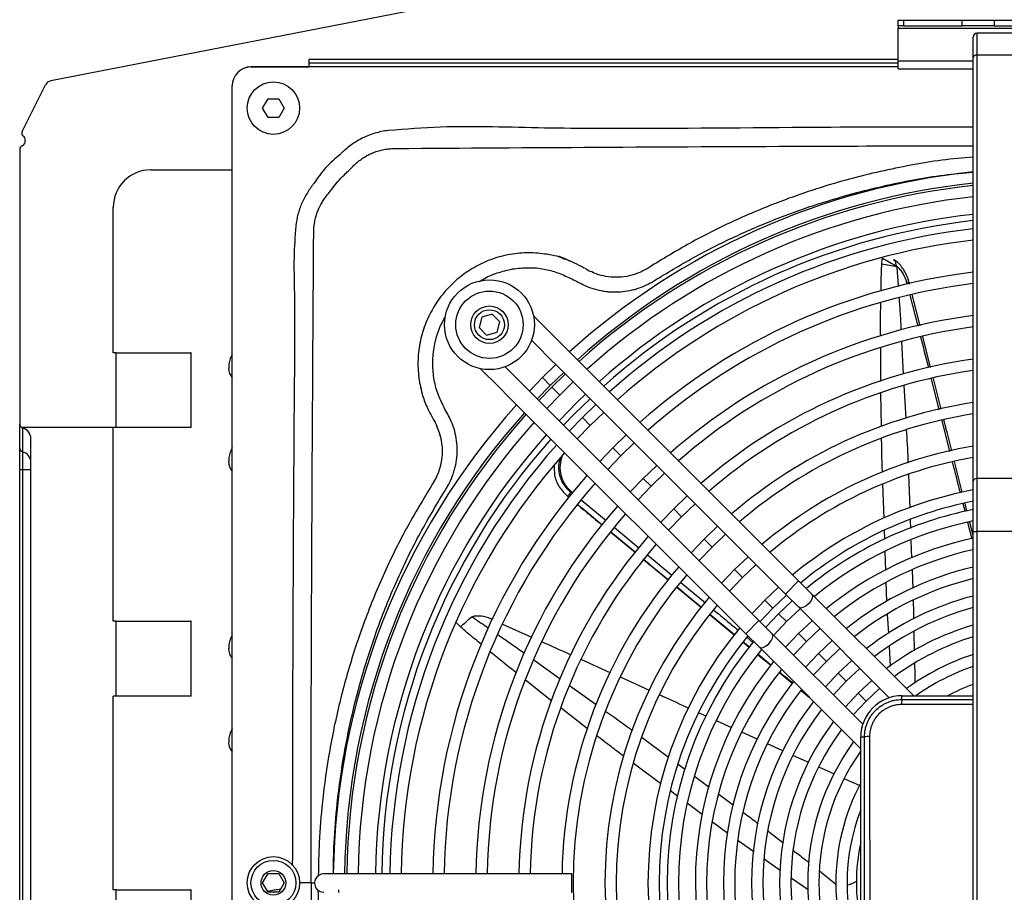
# Model space of a CAD drawing. Units: millimetres. Extents: x 1401 to 10576, y 7682 to 10652.
# Drawn here: x 1922 to 2185, y 8528 to 8761 of the extents above; entities that cross this region are included whole.
import ezdxf

# ---------------------------------------------------------------- set-up
doc = ezdxf.new("R2010")
doc.units = ezdxf.units.MM
doc.layers.add('Flowair1', color=7, linetype='Continuous')

msp = doc.modelspace()

# ---------------------------------------------------------------- linework, layer by layer
at = {"layer": 'Flowair1'}
for p, q in [((2038.64, 8765.62), (1930.52, 8744.58)), ((2157.04, 8760.8), (2158.45, 8760.8)), ((2157.04, 8759.3), (2157.04, 8760.8)), ((2158.45, 8760.8), (2174.13, 8760.8)), ((2158.45, 8760.8), (2158.45, 8759.3)), ((2174.13, 8760.8), (2182.71, 8760.8)), ((2174.13, 8759.3), (2174.13, 8760.8)), ((2182.71, 8760.8), (2211.36, 8760.8)), ((2182.71, 8760.8), (2182.71, 8759.3)), ((2158.45, 8759.3), (2157.04, 8759.3)), ((2157.04, 8759.3), (2157.04, 8758.7)), ((2157.04, 8758.7), (2237.04, 8758.7)), ((2157.04, 8749.9), (2157.04, 8758.7)), ((2158.45, 8759.3), (2174.13, 8759.3)), ((2182.71, 8759.3), (2174.13, 8759.3)), ((2178.04, 8757.3), (2178.04, 8751.44)), ((2216.04, 8757.3), (2178.04, 8757.3)), ((2182.71, 8759.3), (2211.36, 8759.3)), ((2177.04, 8750.74), (2177.04, 8756.3)), ((2157.04, 8750.3), (1999.54, 8750.3)), ((1999.54, 8750.3), (1999.54, 8748.31)), ((2157.04, 8747.8), (2157.04, 8749.9)), ((2157.04, 8749.9), (2177.04, 8749.9)), ((2177.04, 8637.6), (2177.04, 8750.74)), ((2178.04, 8751.44), (2178.04, 8638.31)), ((2216.04, 8751.44), (2178.04, 8751.44)), ((1984.04, 8748.31), (1999.54, 8748.31)), ((2157.04, 8748.3), (1984.04, 8748.3)), ((2157.04, 8749.3), (1999.54, 8749.3)), ((2157.04, 8747.8), (2177.04, 8747.8)), ((1922.89, 8731.06), (1929.11, 8743.51)), ((1979.04, 8720.8), (1979.04, 8743.31)), ((1987.15, 8737.3), (1988.6, 8739.8)), ((1988.6, 8739.8), (1991.48, 8739.8)), ((1991.48, 8739.8), (1992.93, 8737.3)), ((1988.6, 8734.8), (1987.15, 8737.3)), ((1992.93, 8737.3), (1991.48, 8734.8)), ((1991.48, 8734.8), (1988.6, 8734.8)), ((1923.74, 8728.5), (1923.74, 8728.7)), ((1922.24, 8726.27), (1922.24, 8652.82)), ((1957.24, 8720.8), (1979.04, 8720.8)), ((1979.04, 8339.8), (1979.04, 8720.8)), ((1947.24, 8671.93), (1947.24, 8710.8)), ((2155.8, 8696.76), (2156.29, 8696.39)), ((2074.25, 8693.91), (2074.54, 8693.78)), ((2075.1, 8693.54), (2074.5, 8693.78)), ((2159.47, 8690.17), (2159.33, 8690.72)), ((2160.05, 8690.3), (2159.92, 8690.8)), ((2162.32, 8679.04), (2160.19, 8687.36)), ((2162.87, 8679.16), (2160.76, 8687.47)), ((2045.74, 8681.48), (2044.99, 8678.69)), ((2048.53, 8682.23), (2045.74, 8681.48)), ((2050.57, 8680.19), (2048.53, 8682.23)), ((2064.4, 8676.97), (2059.54, 8681.83)), ((2044.99, 8678.69), (2047.03, 8676.65)), ((2049.82, 8677.4), (2050.57, 8680.19)), ((2047.03, 8676.65), (2049.82, 8677.4)), ((2067.23, 8674.15), (2064.4, 8676.97)), ((2165.69, 8668.01), (2163.61, 8676.25)), ((2059.03, 8675.27), (2060.86, 8673.44)), ((2060.86, 8673.44), (2063.69, 8670.61)), ((2070.06, 8671.32), (2067.23, 8674.15)), ((2152.35, 8664.27), (2152.34, 8673.21)), ((2157.92, 8674.99), (2158.39, 8666.23)), ((1947.98, 8671.93), (1947.24, 8671.93)), ((1947.98, 8651.94), (1947.98, 8671.93)), ((1947.98, 8671.93), (1967.98, 8671.93)), ((1967.98, 8671.93), (1967.98, 8651.93)), ((1968.08, 8671.93), (1967.98, 8671.93)), ((2063.69, 8670.61), (2066.52, 8667.78)), ((2130.4, 8611.02), (2070.06, 8671.32)), ((2053.8, 8666.36), (2051.96, 8668.2)), ((2065.51, 8668.8), (2061.93, 8665.31)), ((2066.52, 8667.78), (2126.87, 8607.48)), ((2045.4, 8667.68), (2050.26, 8662.83)), ((2056.62, 8663.54), (2053.8, 8666.36)), ((2061.93, 8665.31), (2058.44, 8661.72)), ((2064.05, 8663.19), (2061.93, 8665.31)), ((2064.05, 8663.19), (2067.63, 8666.68)), ((2068.06, 8666.25), (2064.48, 8662.76)), ((2050.26, 8662.83), (2053.09, 8660)), ((2059.45, 8660.71), (2056.62, 8663.54)), ((2060.56, 8659.6), (2064.05, 8663.19)), ((2064.48, 8662.76), (2060.99, 8659.17)), ((2066.6, 8660.64), (2064.48, 8662.76)), ((2066.6, 8660.64), (2070.18, 8664.13)), ((2158.55, 8663.21), (2159.03, 8654.37)), ((2168.01, 8656.73), (2165.91, 8664.98)), ((2168.52, 8656.85), (2166.43, 8665.1)), ((2053.09, 8660), (2055.92, 8657.17)), ((2119.8, 8600.41), (2059.45, 8660.71)), ((2063.11, 8657.05), (2066.6, 8660.64)), ((2152.54, 8652.2), (2152.39, 8661.12)), ((2076.2, 8658.12), (2072.61, 8654.63)), ((2055.92, 8657.17), (2116.27, 8596.87)), ((2072.61, 8654.63), (2069.13, 8651.04)), ((2074.74, 8652.51), (2072.61, 8654.63)), ((2074.74, 8652.51), (2078.32, 8655.99)), ((1922.24, 8646.45), (1922.24, 8652.82)), ((2033.53, 8652.81), (2033.72, 8652.34)), ((2071.25, 8648.92), (2074.74, 8652.51)), ((2170.83, 8645.59), (2168.74, 8653.85)), ((1947.98, 8651.94), (1922.75, 8651.94)), ((1922.99, 8651.85), (1922.99, 8645.49)), ((1948.19, 8651.93), (1947.24, 8651.93)), ((1947.24, 8600.18), (1947.24, 8651.93)), ((1967.98, 8651.93), (1948.19, 8651.93)), ((1968.08, 8651.93), (1967.98, 8651.93)), ((2084.34, 8649.98), (2080.75, 8646.5)), ((1925.24, 8412.92), (1925.24, 8648.94)), ((2082.87, 8644.38), (2086.46, 8647.86)), ((1922.24, 8640.63), (1922.24, 8646.45)), ((1922.99, 8645.49), (1922.99, 8640.63)), ((2080.75, 8646.5), (2077.27, 8642.91)), ((2079.39, 8640.79), (2082.87, 8644.38)), ((2082.87, 8644.38), (2080.75, 8646.5)), ((2092.48, 8641.85), (2088.88, 8638.37)), ((2174.13, 8634.67), (2172.06, 8642.84)), ((1922.24, 8421.23), (1922.24, 8640.63)), ((1922.99, 8640.63), (1922.24, 8640.63)), ((1925.24, 8640.63), (1922.99, 8640.63)), ((1922.99, 8640.63), (1922.99, 8421.23)), ((2091.01, 8636.25), (2094.6, 8639.73)), ((2159.76, 8639.39), (2160.09, 8630.47)), ((2088.88, 8638.37), (2085.41, 8634.78)), ((2087.53, 8632.66), (2091.01, 8636.25)), ((2091.01, 8636.25), (2088.88, 8638.37)), ((2153.23, 8627.72), (2152.92, 8636.8)), ((2177.04, 8624.17), (2177.04, 8637.6)), ((2178.04, 8638.31), (2178.04, 8624.17)), ((2216.04, 8638.31), (2178.04, 8638.31)), ((2069.04, 8633.25), (2068.63, 8633.6)), ((2068.63, 8633.6), (2069.04, 8633.25)), ((2069.7, 8634.78), (2070.07, 8634.47)), ((2100.61, 8633.72), (2097.02, 8630.24)), ((2072.3, 8632.62), (2078.93, 8627.12)), ((2099.14, 8628.12), (2102.74, 8631.6)), ((2174.89, 8629.57), (2174.39, 8631.55)), ((2175.38, 8629.7), (2174.89, 8631.67)), ((2097.02, 8630.24), (2093.55, 8626.64)), ((2099.14, 8628.12), (2097.02, 8630.24)), ((2095.67, 8624.52), (2099.14, 8628.12)), ((2160.21, 8627.26), (2160.3, 8625.01)), ((2176.77, 8622.15), (2175.65, 8626.56)), ((2177.04, 8623.16), (2176.15, 8626.68)), ((2080.23, 8623.97), (2086.77, 8618.55)), ((2086.77, 8618.55), (2080.24, 8623.97)), ((2081.23, 8625.21), (2087.74, 8619.8)), ((2108.76, 8625.58), (2105.15, 8622.11)), ((2107.28, 8619.99), (2110.88, 8623.46)), ((2153.42, 8622.17), (2153.34, 8624.46)), ((2177.04, 8461.87), (2177.04, 8624.17)), ((2177.04, 8624.17), (2178.04, 8624.17)), ((2178.04, 8624.17), (2178.04, 8461.87)), ((2216.04, 8624.17), (2178.04, 8624.17)), ((2105.15, 8622.11), (2101.69, 8618.51)), ((2107.28, 8619.99), (2105.15, 8622.11)), ((2160.42, 8621.82), (2160.59, 8617.14)), ((2089.98, 8617.95), (2096.54, 8612.51)), ((2103.81, 8616.39), (2107.28, 8619.99)), ((2153.7, 8613.78), (2153.53, 8618.78)), ((2088.79, 8616.84), (2095.5, 8611.27)), ((2116.9, 8617.45), (2113.29, 8613.99)), ((2115.41, 8611.87), (2119.02, 8615.33)), ((2113.29, 8613.99), (2109.83, 8610.37)), ((2115.41, 8611.87), (2113.29, 8613.99)), ((2160.71, 8613.83), (2160.89, 8608.94)), ((2098.94, 8610.52), (2105.48, 8605.09)), ((2111.95, 8608.25), (2115.41, 8611.87)), ((2130.4, 8611.02), (2126.87, 8607.48)), ((2133.95, 8607.47), (2130.4, 8611.02)), ((2153.98, 8605.46), (2153.81, 8610.6)), ((2097.9, 8609.27), (2104.46, 8603.83)), ((2097.92, 8609.29), (2104.47, 8603.85)), ((2125.04, 8609.31), (2121.42, 8605.86)), ((2126.87, 8607.48), (2130.42, 8603.94)), ((2161.16, 8580.29), (2133.95, 8607.47)), ((2121.42, 8605.86), (2117.97, 8602.24)), ((2123.55, 8603.74), (2121.42, 8605.86)), ((2123.55, 8603.74), (2127.16, 8607.19)), ((2128.69, 8605.66), (2125.07, 8602.21)), ((2120.1, 8600.12), (2123.55, 8603.74)), ((2125.07, 8602.21), (2121.62, 8598.59)), ((2127.19, 8600.09), (2125.07, 8602.21)), ((2127.19, 8600.09), (2130.82, 8603.54)), ((2130.42, 8603.94), (2154.63, 8579.75)), ((2154.48, 8596.94), (2154.18, 8602.06)), ((1947.98, 8600.18), (1947.24, 8600.18)), ((1947.98, 8600.18), (1967.98, 8600.18)), ((1947.98, 8580.18), (1947.98, 8600.18)), ((1968.08, 8600.18), (1967.98, 8600.18)), ((1967.98, 8600.18), (1967.98, 8580.18)), ((2048.6, 8600.62), (2048.11, 8600.84)), ((2058.97, 8595.95), (2051.36, 8599.37)), ((2106.76, 8601.91), (2113.2, 8596.56)), ((2116.27, 8596.87), (2119.8, 8600.41)), ((2123.35, 8596.86), (2119.8, 8600.41)), ((2123.75, 8596.47), (2127.19, 8600.09)), ((2134.01, 8600.35), (2130.38, 8596.91)), ((2116.27, 8596.87), (2119.82, 8593.33)), ((2147.56, 8572.68), (2123.35, 8596.86)), ((2130.38, 8596.91), (2126.94, 8593.28)), ((2132.5, 8594.79), (2130.38, 8596.91)), ((2132.5, 8594.79), (2136.14, 8598.23)), ((2161.21, 8597.47), (2161.32, 8592.27)), ((2115.56, 8594.6), (2117.2, 8593.23)), ((2115.58, 8594.63), (2117.23, 8593.26)), ((2117.24, 8593.28), (2115.6, 8594.64)), ((2116.53, 8595.92), (2118.27, 8594.47)), ((2129.07, 8591.15), (2132.5, 8594.79)), ((2139.33, 8595.03), (2135.69, 8591.6)), ((2119.82, 8593.33), (2147.02, 8566.14)), ((2135.69, 8591.6), (2132.26, 8587.96)), ((2137.82, 8589.48), (2135.69, 8591.6)), ((2137.82, 8589.48), (2141.46, 8592.91)), ((2154.99, 8588.24), (2154.68, 8593.46)), ((2059.63, 8589.86), (2066.68, 8584.83)), ((2080.04, 8586.46), (2072.33, 8589.94)), ((2119.46, 8591.36), (2122.96, 8588.45)), ((2119.48, 8591.39), (2122.98, 8588.49)), ((2123, 8588.51), (2119.49, 8591.41)), ((2134.39, 8585.84), (2137.82, 8589.48)), ((2144.65, 8589.72), (2141, 8586.29)), ((2125.34, 8586.48), (2128.79, 8583.61)), ((2141, 8586.29), (2137.58, 8582.64)), ((2143.13, 8584.17), (2141, 8586.29)), ((2143.13, 8584.17), (2146.78, 8587.59)), ((2064.43, 8578.89), (2057.44, 8584.46)), ((2090.56, 8581.7), (2082.76, 8585.23)), ((2139.71, 8580.52), (2143.13, 8584.17)), ((2149.97, 8584.4), (2146.32, 8580.98)), ((2069.17, 8583.05), (2076.28, 8577.98)), ((2131.13, 8581.66), (2133.28, 8579.87)), ((2131.16, 8581.69), (2132.93, 8580.22)), ((2132.67, 8580.49), (2131.18, 8581.72)), ((2146.32, 8580.98), (2142.91, 8577.32)), ((2148.44, 8578.86), (2146.32, 8580.98)), ((1947.98, 8580.18), (1947.24, 8580.18)), ((1947.24, 8528.43), (1947.24, 8580.18)), ((1967.98, 8580.18), (1947.98, 8580.18)), ((1968.08, 8580.18), (1967.98, 8580.18)), ((2158.02, 8579.29), (2158.02, 8580.29)), ((2158.02, 8580.29), (2177.04, 8580.29)), ((2074.02, 8571.48), (2066.92, 8576.96)), ((2105.73, 8574.83), (2103.65, 8575.77)), ((2112.54, 8571.74), (2108.43, 8573.61)), ((2119.37, 8568.65), (2115.2, 8570.54)), ((2148.45, 8571.79), (2148.36, 8571.87)), ((2088.55, 8569.14), (2095.63, 8563.91)), ((2147.02, 8569.28), (2148.02, 8569.28)), ((2147.05, 8491.28), (2147.02, 8569.28)), ((2126.23, 8565.54), (2122.1, 8567.42)), ((2133.12, 8562.42), (2129.01, 8564.28)), ((2093.62, 8556.75), (2086.2, 8562.26)), ((2098.24, 8561.99), (2099.97, 8560.71)), ((2102.59, 8558.77), (2106.5, 8555.89)), ((2146.69, 8556.27), (2142.61, 8558.12)), ((2098.13, 8553.39), (2096.16, 8554.85)), ((2109.11, 8553.96), (2113.02, 8551.07)), ((2104.63, 8548.55), (2100.71, 8551.47)), ((2111.45, 8543.48), (2107.38, 8546.51)), ((2122.26, 8544.1), (2126.23, 8541.08)), ((2118.43, 8538.55), (2114.23, 8541.52)), ((2125.55, 8533.53), (2121.21, 8536.6)), ((1987.15, 8530.3), (1988.6, 8532.8)), ((1988.6, 8532.8), (1991.48, 8532.8)), ((1991.48, 8532.8), (1992.93, 8530.3)), ((2007.54, 8532.73), (2003.54, 8532.73)), ((2069.74, 8532.75), (2007.54, 8532.73)), ((2069.74, 8532.75), (2069.74, 8527.75)), ((2132.98, 8528.48), (2128.42, 8531.54)), ((2135.99, 8533.48), (2140.38, 8529.99)), ((1947.98, 8528.43), (1947.24, 8528.43)), ((1947.98, 8528.43), (1967.98, 8528.43)), ((1947.98, 8508.43), (1947.98, 8528.43)), ((1968.08, 8528.43), (1967.98, 8528.43)), ((1967.98, 8528.43), (1967.98, 8508.43)), ((1988.6, 8527.8), (1987.15, 8530.3)), ((1992.93, 8530.3), (1991.48, 8527.8)), ((2000.1, 8530.3), (2001.05, 8530.3)), ((2007.54, 8527.73), (2007.54, 8528.46)), ((1991.48, 8527.8), (1988.6, 8527.8))]:
    msp.add_line(p, q, dxfattribs=at)
at = {"layer": 'Flowair1', "flags": 128}
for points in [[(2073.47, 8660.84), (2071.35, 8658.8), (2066.4, 8653.76)], [(2074.66, 8659.65), (2070.43, 8655.51), (2067.59, 8652.57)], [(2077.92, 8625.89), (2073.25, 8629.76), (2071.25, 8631.42)], [(2095.51, 8611.29), (2091.75, 8614.42), (2088.99, 8616.71)], [(2104.48, 8603.86), (2101, 8606.74), (2097.92, 8609.3)], [(2133.95, 8607.47), (2134.16, 8607), (2134.06, 8606.33), (2133.68, 8605.56), (2133.07, 8604.82), (2132.33, 8604.21), (2131.56, 8603.83), (2130.89, 8603.73), (2130.42, 8603.94)], [(2113.23, 8596.6), (2110.25, 8599.07), (2106.79, 8601.94)], [(2119.82, 8593.33), (2120.29, 8593.12), (2120.96, 8593.22), (2121.73, 8593.6), (2122.47, 8594.21), (2123.08, 8594.95), (2123.46, 8595.72), (2123.56, 8596.39), (2123.35, 8596.86)], [(2148.44, 8578.86), (2152.03, 8582.21), (2152.1, 8582.27)], [(2145.03, 8575.2), (2145.1, 8575.27), (2148.44, 8578.86)], [(2139.96, 8559.33), (2138.2, 8560.12), (2135.83, 8561.2)], [(2000.1, 8530.3), (1999.99, 8530.3), (1999.7, 8530.3), (1999.23, 8530.3), (1998.61, 8530.3), (1997.86, 8530.3), (1997.04, 8530.3)], [(2003.54, 8527.73), (2002.58, 8527.92), (2001.77, 8528.46)]]:
    msp.add_lwpolyline(points, dxfattribs=at)
at = {"layer": 'Flowair1'}
for centre, radius in [((1990.04, 8737.3), 7), ((2047.78, 8679.44), 12), ((2047.78, 8679.44), 9), ((2047.78, 8679.44), 5), ((2047.78, 8679.44), 4), ((1990.04, 8530.3), 7), ((1990.04, 8530.3), 6), ((1990.04, 8530.3), 3.3)]:
    msp.add_circle(centre, radius, dxfattribs=at)
for centre, radius, start, end in [((2178.04, 8756.3), 1, 90, 180), ((2177.91, 8750.56), 0.893, 81.9505, 168.5782), ((1984.04, 8743.31), 5, 90, 180), ((1984.04, 8743.3), 5, 90, 180), ((1930.9, 8742.61), 2, 101.013, 153.445), ((1923.78, 8730.61), 1, 153.445, 232.9633), ((1922.34, 8728.5), 1.4, 292.0243, 0), ((1922.34, 8728.7), 1.4, 0, 52.9633), ((1923.24, 8726.27), 1, 112.0243, 180), ((1957.24, 8710.8), 10, 90, 180), ((2197.04, 8530.3), 191, 96.0106, 132.0216), ((2197.04, 8530.3), 188, 96.1069, 131.9737), ((2197.04, 8530.3), 187.39, 96.1267, 131.9638), ((2197.04, 8530.3), 184.39, 96.2267, 131.914), ((2197.04, 8530.3), 179.74, 96.3885, 131.8335), ((2197.04, 8530.3), 178.06, 96.4491, 131.8033), ((2197.04, 8530.3), 175.89, 96.5289, 131.7636), ((2197.04, 8530.3), 172.89, 96.6427, 131.707), ((2280.72, 8920.52), 257.35, 240.2052, 241.1626), ((2216.22, 9043.1), 353.15, 259.6254, 260.2881), ((2197.04, 8530.3), 164.39, 96.9879, 131.5353), ((2197.04, 8530.3), 161.39, 97.1184, 131.4704), ((2159.85, 8689.12), 1.68, 87.5867, 108.0409), ((2197.04, 8530.3), 152.89, 97.5164, 131.2727), ((2197.04, 8530.3), 149.89, 97.6677, 131.1975), ((2197.04, 8530.3), 141.39, 98.1317, 130.9672), ((1981.87, 8667.81), 3.8, 180.5895, 221.7119), ((2197.04, 8530.3), 138.39, 98.3092, 130.8791), ((2197.04, 8530.3), 191, 138.0239, 179.2728), ((2197.04, 8530.3), 129.89, 98.8572, 130.6074), ((2197.04, 8530.3), 188, 138.0718, 179.2608), ((2197.04, 8530.3), 187.39, 138.0817, 179.2584), ((2197.04, 8530.3), 126.89, 99.0683, 130.5028), ((1923.24, 8652.82), 1, 180, 240.8072), ((2197.04, 8530.3), 184.39, 138.1315, 179.2459), ((2019.57, 8645.61), 15.66, 328.5395, 25.4432), ((1923.24, 8652.82), 1, 240.8072, 255.5225), ((1922.24, 8648.94), 3, 0, 75.5225), ((2197.04, 8530.3), 179.74, 138.212, 179.2258), ((2197.04, 8530.3), 178.06, 138.2422, 179.2183), ((2197.04, 8530.3), 175.89, 138.2819, 179.2084), ((2197.04, 8530.3), 118.39, 99.7255, 130.1776), ((1923.23, 8646.45), 0.993, 180.1588, 255.8181), ((1922.26, 8642.6), 2.98, 0.1588, 75.8181), ((2197.04, 8530.3), 172.89, 138.3385, 179.1942), ((1981.84, 8642.81), 3.77, 178.2273, 221.8629), ((2197.04, 8530.3), 115.39, 99.9809, 130.0513), ((2197.04, 8530.3), 164.39, 138.5102, 179.1514), ((2197.04, 8530.3), 161.39, 138.5751, 179.1352), ((2177.91, 8637.42), 0.893, 81.9505, 168.5782), ((2061.51, 8641.1), 10.33, 313.4987, 322.3504), ((2197.04, 8530.3), 106.89, 100.7837, 129.6548), ((2197.04, 8530.3), 152.89, 138.7729, 179.0859), ((2197.04, 8530.3), 103.89, 101.099, 129.4994), ((2197.04, 8530.3), 149.89, 138.848, 179.0671), ((2197.04, 8530.3), 101.74, 101.3373, 129.3819), ((2197.04, 8530.3), 98.74, 101.6865, 129.21), ((2197.04, 8530.3), 141.39, 139.0784, 179.0097), ((2197.04, 8530.3), 138.39, 139.1664, 178.9877), ((2197.04, 8530.3), 94.23, 102.2542, 128.9308), ((2197.04, 8530.3), 91.23, 102.6637, 128.7297), ((2197.04, 8530.3), 129.89, 139.4381, 178.9199), ((2197.04, 8530.3), 126.89, 139.5427, 220.5028), ((2197.04, 8530.3), 86.72, 103.3339, 128.4011), ((2197.04, 8530.3), 83.72, 103.821, 128.1627), ((2197.04, 8530.3), 118.39, 139.868, 220.1776), ((2197.04, 8530.3), 79.21, 104.6247, 127.7702), ((2197.04, 8530.3), 115.39, 139.9942, 220.0513), ((2197.04, 8530.3), 76.21, 105.214, 127.4831), ((1808.07, 8865.03), 353.15, 311.054, 311.7167), ((2197.04, 8530.3), 106.89, 140.3907, 219.6548), ((2197.04, 8530.3), 71.7, 106.1961, 127.006), ((2197.04, 8530.3), 103.89, 140.5461, 219.4994), ((2197.04, 8530.3), 101.74, 140.6636, 219.3819), ((2197.04, 8530.3), 68.7, 106.9242, 126.6535), ((1981.84, 8592.81), 3.77, 178.2273, 221.8629), ((2197.04, 8530.3), 98.74, 140.8445, 219.21), ((2197.04, 8530.3), 94.23, 141.108, 218.9308), ((2197.04, 8530.3), 64.2, 108.1527, 126.061), ((2197.04, 8530.3), 91.23, 141.3158, 218.7297), ((2197.04, 8530.3), 61.2, 109.0761, 125.2313), ((2197.04, 8530.3), 86.72, 141.6444, 218.4011), ((2197.04, 8530.3), 83.72, 141.8828, 218.1627), ((2197.04, 8530.3), 56.69, 110.6597, 118.1331), ((2197.04, 8530.3), 79.21, 142.2753, 217.7702), ((2158.02, 8569.29), 11, 90.0228, 180.0228), ((2162.22, 8578.25), 4.33, 166.0908, 184.2107), ((2197.04, 8530.3), 76.21, 142.5624, 217.4831), ((2197.04, 8530.3), 71.7, 143.0395, 217.006), ((2197.04, 8530.3), 68.7, 143.392, 216.6535), ((2197.04, 8530.3), 64.2, 143.9845, 216.061), ((2149.07, 8565.08), 4.33, 85.8348, 103.9547), ((1981.87, 8567.81), 3.8, 180.5895, 221.7119), ((2197.04, 8530.3), 61.2, 144.8142, 215.2313), ((2197.04, 8530.3), 56.69, 151.9124, 208.1331), ((2197.04, 8530.3), 53.69, 158.6659, 201.3796), ((2197.04, 8530.3), 51.2, 167.5937, 192.4518), ((2003.54, 8530.23), 2.5, 90.0228, 225.0228), ((2143.03, 8534.19), 4.41, 274.2069, 309.5592)]:
    msp.add_arc(centre, radius, start, end, dxfattribs=at)
msp.add_ellipse((1947.98, 8389.98), major_axis=(0, -261.96), ratio=0.076347, start_param=3.131339, end_param=3.141593, dxfattribs=at)
for points, knots in [([(2020.77, 8731.31), (2019.54, 8731.18), (2018.34, 8730.94), (2016.59, 8730.42), (2016.02, 8730.22), (2014.88, 8729.77), (2014.31, 8729.52), (2012.66, 8728.68), (2011.63, 8728.04), (2010.16, 8726.95), (2009.68, 8726.57), (2008.98, 8725.97), (2008.76, 8725.77), (2008.3, 8725.36), (2008.08, 8725.14), (2007.86, 8724.93)], [0, 0, 0, 0, 0.25, 0.25, 0.375, 0.375, 0.5, 0.5, 0.75, 0.75, 0.875, 0.875, 0.9375, 0.9375, 1, 1, 1, 1]), ([(2177.04, 8732.23), (2174.44, 8732.23), (2159.49, 8732.22), (2125.97, 8732.18), (2090.4, 8731.69), (2062.53, 8731.94), (2048.59, 8732.33), (2034.65, 8732.43), (2025.4, 8731.68), (2020.77, 8731.31)], [0, 0, 0, 0, 0.049814, 0.286974, 0.643382, 0.732586, 0.821869, 0.911002, 1, 1, 1, 1]), ([(2011.33, 8721.77), (2011.99, 8722.44), (2012.71, 8723.06), (2013.67, 8723.76), (2013.86, 8723.89), (2014.26, 8724.15), (2014.46, 8724.27), (2015.06, 8724.63), (2015.48, 8724.85), (2016.33, 8725.25), (2016.77, 8725.43), (2017.65, 8725.75), (2018.09, 8725.89), (2018.99, 8726.12), (2019.45, 8726.22), (2020.37, 8726.38), (2020.83, 8726.44), (2021.3, 8726.47)], [0, 0, 0, 0, 0.25, 0.25, 0.3125, 0.3125, 0.375, 0.375, 0.5, 0.5, 0.625, 0.625, 0.75, 0.75, 0.875, 0.875, 1, 1, 1, 1]), ([(2022.92, 8726.53), (2022.92, 8726.53), (2040.78, 8726.64), (2077.21, 8726.88), (2125.99, 8727.12), (2159.5, 8727.22), (2174.45, 8727.23), (2177.04, 8727.23)], [0, 0, 0, 0, 0, 0.347738, 0.709094, 0.949536, 1, 1, 1, 1]), ([(2007.86, 8724.93), (2007.22, 8724.35), (2006.55, 8723.79), (2005.26, 8722.64), (2004.64, 8722.04), (2003.47, 8720.77), (2002.93, 8720.1), (2001.91, 8718.7), (2001.42, 8717.98), (2000.91, 8717.28)], [0, 0, 0, 0, 0.25, 0.25, 0.5, 0.5, 0.75, 0.75, 1, 1, 1, 1]), ([(2177.04, 8724.24), (2174.25, 8723.99), (2168.69, 8723.48), (2160.42, 8722.09), (2152.19, 8720.42), (2144.01, 8718.39), (2134.63, 8715.64), (2124.12, 8711.95), (2112.59, 8707.03), (2101.29, 8701.37), (2094.07, 8696.97), (2090.45, 8694.76)], [0, 0, 0, 0, 0.090829, 0.181485, 0.272298, 0.363591, 0.455048, 0.589856, 0.725216, 0.862308, 1, 1, 1, 1]), ([(2004.76, 8714.5), (2005, 8714.8), (2005.24, 8715.11), (2005.72, 8715.74), (2005.95, 8716.05), (2006.66, 8716.99), (2007.15, 8717.6), (2008.21, 8718.75), (2008.78, 8719.3), (2009.64, 8720.1), (2009.92, 8720.37), (2010.49, 8720.92), (2010.77, 8721.19), (2011.04, 8721.48)], [0, 0, 0, 0, 0.125, 0.125, 0.25, 0.25, 0.5, 0.5, 0.75, 0.75, 0.875, 0.875, 1, 1, 1, 1]), ([(2011.04, 8721.48), (2011.14, 8721.57), (2011.23, 8721.67), (2011.33, 8721.77), (2011.33, 8721.77), (2011.33, 8721.77), (2011.33, 8721.77)], [0, 0, 0, 0, 0.0004121608, 0.0004121608, 0.0004121608, 0.0004122208, 0.0004122208, 0.0004122208, 0.0004122208]), ([(2092.44, 8691.58), (2095.94, 8693.68), (2102.93, 8697.89), (2113.95, 8703.36), (2125.34, 8708.19), (2138.34, 8712.75), (2152.97, 8716.65), (2166.35, 8719.22), (2174.44, 8719.98), (2177.04, 8720.23)], [0, 0, 0, 0, 0.135716, 0.271433, 0.409386, 0.547341, 0.729584, 0.913096, 1, 1, 1, 1]), ([(2000.91, 8717.28), (2000.76, 8717.06), (2000.6, 8716.85), (2000.29, 8716.43), (2000.14, 8716.22), (1999.69, 8715.57), (1999.4, 8715.13), (1998.58, 8713.8), (1998.08, 8712.88), (1997.45, 8711.45), (1997.26, 8710.96), (1996.91, 8709.96), (1996.75, 8709.45), (1996.34, 8707.92), (1996.14, 8706.88), (1996.03, 8705.83)], [0, 0, 0, 0, 0.0625, 0.0625, 0.125, 0.125, 0.25, 0.25, 0.5, 0.5, 0.625, 0.625, 0.75, 0.75, 1, 1, 1, 1]), ([(2000.87, 8705.3), (2000.93, 8706.1), (2001.05, 8706.89), (2001.33, 8708.07), (2001.44, 8708.45), (2001.68, 8709.22), (2001.82, 8709.6), (2002.27, 8710.71), (2002.63, 8711.42), (2003.25, 8712.46), (2003.47, 8712.8), (2003.94, 8713.46), (2004.18, 8713.78), (2004.43, 8714.1)], [0, 0, 0, 0, 0.25, 0.25, 0.375, 0.375, 0.5, 0.5, 0.75, 0.75, 0.875, 0.875, 1, 1, 1, 1]), ([(2004.43, 8714.1), (2004.43, 8714.1), (2004.43, 8714.1), (2004.43, 8714.1), (2004.54, 8714.23), (2004.65, 8714.37), (2004.76, 8714.5)], [-0.00000006, -0.00000006, -0.00000006, -0.00000006, 0, 0, 0, 0.0005235517, 0.0005235517, 0.0005235517, 0.0005235517]), ([(1996.03, 8705.83), (1995.82, 8703.02), (1995.42, 8697.39), (1995.65, 8688.92), (1995.79, 8674.86), (1995.57, 8661.51), (1995.46, 8642.57), (1995.29, 8615.2), (1995.13, 8577.25), (1995.11, 8547.71), (1995.1, 8535.01)], [0, 0, 0, 0, 0.049459, 0.099032, 0.148609, 0.296468, 0.333432, 0.481291, 0.777009, 1, 1, 1, 1]), ([(2000.1, 8530.3), (2000.1, 8559.2), (2000.17, 8588.1), (2000.44, 8645.9), (2000.62, 8674.8), (2000.81, 8703.7)], [0, 0, 0, 0, 0.5, 0.5, 1, 1, 1, 1]), ([(2069.02, 8696.52), (2068.85, 8696.61), (2067, 8697.54), (2063.34, 8698.3), (2058.23, 8698.79), (2053.34, 8698.35), (2048.55, 8697.1), (2044.08, 8695.08), (2039.93, 8692.35), (2036.31, 8688.98), (2033.28, 8685), (2030.93, 8680.6), (2029.32, 8675.78), (2028.59, 8670.82), (2028.7, 8665.81), (2029.63, 8661.35), (2030.58, 8658.37), (2031.26, 8657.09), (2031.29, 8657.04)], [0, 0, 0, 0, 0.008492, 0.088562, 0.157815, 0.229089, 0.298145, 0.369164, 0.438818, 0.510404, 0.580412, 0.652354, 0.723756, 0.797356, 0.866612, 0.937881, 0.992586, 1, 1, 1, 1]), ([(2069.6, 8696.34), (2068.7, 8696.72), (2067.52, 8697.21), (2066.31, 8697.73), (2066.35, 8697.69), (2066.36, 8697.69)], [0, 0, 0, 0, 0.751087, 0.980247, 1, 1, 1, 1]), ([(2066.37, 8697.67), (2066.38, 8697.66), (2066.4, 8697.65), (2066.45, 8697.63), (2066.52, 8697.59), (2066.6, 8697.55), (2066.69, 8697.51), (2066.84, 8697.44), (2067.19, 8697.27), (2067.53, 8697.1), (2067.76, 8696.99), (2067.82, 8696.97)], [0, 0, 0, 0, 0.051479, 0.093648, 0.130482, 0.16771, 0.210917, 0.263835, 0.405979, 0.855458, 1, 1, 1, 1]), ([(2156.6, 8695.09), (2156.55, 8695.19), (2156.51, 8695.3), (2156.45, 8695.52), (2156.43, 8695.63), (2156.4, 8695.84), (2156.39, 8695.94), (2156.36, 8696.12), (2156.35, 8696.21), (2156.3, 8696.43), (2156.24, 8696.54), (2156.14, 8696.64), (2156.11, 8696.66), (2156.08, 8696.68), (2156.06, 8696.69), (2156.03, 8696.7), (2156.02, 8696.71), (2155.94, 8696.74), (2155.87, 8696.75), (2155.8, 8696.76)], [0, 0, 0, 0, 0.125, 0.125, 0.25, 0.25, 0.375, 0.375, 0.5, 0.5, 0.75, 0.75, 0.8125, 0.8125, 0.84375, 0.84375, 0.875, 0.875, 1, 1, 1, 1]), ([(2045.14, 8690.97), (2045.42, 8691.16), (2046.87, 8692.15), (2049.84, 8693.34), (2053.94, 8694.45), (2058.2, 8694.78), (2062.26, 8694.47), (2066.02, 8693.41), (2069.4, 8691.88), (2071.61, 8690.76), (2072.72, 8690.19)], [0, 0, 0, 0, 0.03494, 0.180653, 0.326326, 0.472006, 0.6177, 0.744339, 0.872119, 1, 1, 1, 1]), ([(2073.19, 8694.51), (2073.11, 8694.55), (2072.23, 8695.01), (2070.9, 8695.81), (2069.54, 8696.34), (2069.03, 8696.54)], [0, 0, 0, 0, 0.057657, 0.643917, 1, 1, 1, 1]), ([(2089.89, 8694.4), (2089.89, 8694.4), (2089.18, 8693.96), (2087.64, 8693.19), (2085.12, 8692.4), (2082.39, 8692.03), (2079.64, 8692.16), (2077.16, 8692.65), (2075.73, 8693.27), (2075.1, 8693.54)], [0, 0, 0, 0, 0.000004, 0.163653, 0.331922, 0.511357, 0.696485, 0.867009, 1, 1, 1, 1]), ([(2090.45, 8694.76), (2090.26, 8694.64), (2090.08, 8694.52), (2089.89, 8694.4), (2089.89, 8694.4), (2089.89, 8694.4), (2089.89, 8694.4)], [0, 0, 0, 0, 0.0006578778, 0.0006578778, 0.0006578778, 0.0006579378, 0.0006579378, 0.0006579378, 0.0006579378]), ([(2152.44, 8688.5), (2152.46, 8689.91), (2152.49, 8692.12), (2152.58, 8694.52), (2152.62, 8695.53), (2152.63, 8695.73)], [0, 0, 0, 0, 0.58196, 0.916422, 1, 1, 1, 1]), ([(2159.91, 8690.8), (2159.9, 8690.87), (2159.75, 8691.51), (2159.3, 8692.7), (2158.49, 8694.23), (2157.46, 8695.51), (2156.66, 8696.31), (2156.17, 8696.61), (2156.11, 8696.64)], [0, 0, 0, 0, 0.029483, 0.276569, 0.528368, 0.757106, 0.973204, 1, 1, 1, 1]), ([(2156.6, 8695.09), (2156.6, 8695.08), (2156.61, 8695.07), (2156.61, 8695.07), (2156.62, 8695.05), (2156.63, 8695.03), (2156.65, 8695.01)], [0, 0, 0, 0, 0.00002767983, 0.00002767983, 0.00002767983, 0.00008972417, 0.00008972417, 0.00008972417, 0.00008972417]), ([(2159.33, 8690.72), (2159.11, 8691.56), (2158.78, 8692.36), (2158.22, 8693.27), (2158.09, 8693.45), (2157.84, 8693.8), (2157.71, 8693.97), (2157.29, 8694.45), (2156.98, 8694.75), (2156.65, 8695.01)], [0, 0, 0, 0, 0.5, 0.5, 0.625, 0.625, 0.75, 0.75, 1, 1, 1, 1]), ([(2156.65, 8695.01), (2156.66, 8694.82), (2156.74, 8693.81), (2156.87, 8692.01), (2156.98, 8690.41), (2157.03, 8689.61)], [0, 0, 0, 0, 0.111006, 0.555713, 1, 1, 1, 1]), ([(2072.72, 8690.19), (2074.28, 8689.42), (2075.91, 8688.87), (2078.03, 8688.45), (2078.46, 8688.38), (2079.32, 8688.27), (2079.76, 8688.23), (2081.05, 8688.16), (2081.91, 8688.16), (2083.62, 8688.28), (2084.47, 8688.4), (2085.75, 8688.67), (2086.17, 8688.77), (2087.01, 8689), (2087.42, 8689.13), (2088.64, 8689.56), (2089.43, 8689.9), (2090.58, 8690.48), (2090.96, 8690.68), (2091.71, 8691.12), (2092.07, 8691.35), (2092.44, 8691.58)], [0, 0, 0, 0, 0.25, 0.25, 0.3125, 0.3125, 0.375, 0.375, 0.5, 0.5, 0.625, 0.625, 0.6875, 0.6875, 0.75, 0.75, 0.875, 0.875, 0.9375, 0.9375, 1, 1, 1, 1]), ([(2157.23, 8686.66), (2157.34, 8685.22), (2157.54, 8682.35), (2157.69, 8679.48), (2157.76, 8678.03)], [0, 0, 0, 0, 0.498372, 1, 1, 1, 1]), ([(2152.34, 8676.35), (2152.32, 8678.58), (2152.29, 8681.54), (2152.36, 8684.49), (2152.37, 8685.22)], [0, 0, 0, 0, 0.752948, 1, 1, 1, 1]), ([(2037.11, 8654.6), (2036.46, 8655.81), (2035.16, 8658.25), (2033.48, 8662.09), (2032.7, 8666.25), (2032.55, 8670.55), (2033.19, 8674.86), (2034.32, 8678.58), (2035.5, 8680.67), (2035.97, 8681.49)], [0, 0, 0, 0, 0.146425, 0.292057, 0.441714, 0.591371, 0.745996, 0.900634, 1, 1, 1, 1]), ([(2165.17, 8667.89), (2165.14, 8668.01), (2164.45, 8670.76), (2163.74, 8673.5), (2163.07, 8676.13)], [0, 0, 0, 0, 0.043013, 1, 1, 1, 1]), ([(1979.04, 8671.51), (1978.96, 8671.38), (1978.62, 8670.8), (1978.29, 8669.67), (1978.05, 8668.54), (1978.1, 8667.9), (1978.11, 8667.77)], [0, 0, 0, 0, 0.124365, 0.511147, 0.89977, 1, 1, 1, 1]), ([(2031.29, 8657.04), (2031.36, 8656.87), (2031.75, 8655.94), (2032.33, 8655.02), (2032.75, 8654.22), (2032.9, 8653.95)], [0, 0, 0, 0, 0.160492, 0.942066, 1, 1, 1, 1]), ([(2035.76, 8634.9), (2035.99, 8635.27), (2036.23, 8635.63), (2036.67, 8636.38), (2036.87, 8636.76), (2037.45, 8637.92), (2037.79, 8638.71), (2038.21, 8639.92), (2038.34, 8640.33), (2038.57, 8641.17), (2038.67, 8641.59), (2038.93, 8642.87), (2039.05, 8643.72), (2039.17, 8645.43), (2039.17, 8646.29), (2039.06, 8648.01), (2038.95, 8648.88), (2038.44, 8651.41), (2037.89, 8653.04), (2037.11, 8654.6)], [0, 0, 0, 0, 0.0625, 0.0625, 0.125, 0.125, 0.25, 0.25, 0.3125, 0.3125, 0.375, 0.375, 0.5, 0.5, 0.625, 0.625, 0.75, 0.75, 1, 1, 1, 1]), ([(2171.34, 8645.71), (2170.85, 8647.63), (2170.15, 8650.38), (2169.46, 8653.14), (2169.24, 8653.98)], [0, 0, 0, 0, 0.694634, 1, 1, 1, 1]), ([(2159.19, 8651.4), (2159.35, 8648.78), (2159.53, 8645.81), (2159.63, 8642.83), (2159.65, 8642.49)], [0, 0, 0, 0, 0.88273, 1, 1, 1, 1]), ([(2152.81, 8640.03), (2152.76, 8641.41), (2152.65, 8644.39), (2152.61, 8647.37), (2152.59, 8648.97)], [0, 0, 0, 0, 0.461247, 1, 1, 1, 1]), ([(1979.04, 8646.54), (1978.96, 8646.4), (1978.62, 8645.82), (1978.29, 8644.69), (1978.05, 8643.56), (1978.1, 8642.92), (1978.11, 8642.79)], [0, 0, 0, 0, 0.124317, 0.510948, 0.89942, 1, 1, 1, 1]), ([(2067.24, 8644.44), (2066.98, 8643.62), (2066.44, 8641.87), (2066.79, 8639.05), (2067.89, 8636.54), (2069.14, 8635.33), (2069.7, 8634.78)], [0, 0, 0, 0, 0.24309, 0.512321, 0.78176, 1, 1, 1, 1]), ([(2065.11, 8641.82), (2065.09, 8640.97), (2065.05, 8638.99), (2066.26, 8636.01), (2067.84, 8634.4), (2068.63, 8633.6)], [0, 0, 0, 0, 0.27419, 0.637086, 1, 1, 1, 1]), ([(2069.44, 8634.71), (2068.76, 8635.39), (2067.4, 8636.76), (2066.4, 8639.5), (2066.19, 8642.06), (2066.72, 8643.5), (2066.92, 8644.05)], [0, 0, 0, 0, 0.277452, 0.554764, 0.83175, 1, 1, 1, 1]), ([(2173.63, 8634.54), (2173.06, 8636.81), (2172.37, 8639.54), (2171.68, 8642.26), (2171.56, 8642.72)], [0, 0, 0, 0, 0.834145, 1, 1, 1, 1]), ([(2032.58, 8636.89), (2030.17, 8632.92), (2025.33, 8624.96), (2020.23, 8614.49), (2015.66, 8603.79), (2011.67, 8592.85), (2007.83, 8579.43), (2004.92, 8565.74), (2003.14, 8552.95), (2002.2, 8541.74), (2002.1, 8535.16), (2002.05, 8532.19)], [0, 0, 0, 0, 0.126079, 0.252829, 0.315861, 0.441967, 0.568714, 0.694793, 0.821479, 0.919127, 1, 1, 1, 1]), ([(2032.93, 8637.44), (2032.93, 8637.44), (2032.93, 8637.44), (2032.93, 8637.44), (2032.82, 8637.26), (2032.7, 8637.07), (2032.58, 8636.89)], [-0.0000000599, -0.0000000599, -0.0000000599, -0.0000000599, 0, 0, 0, 0.0006501117, 0.0006501117, 0.0006501117, 0.0006501117]), ([(2006.06, 8532.73), (2006.11, 8535.45), (2006.21, 8541.7), (2007.12, 8552.49), (2008.86, 8565.04), (2011.69, 8578.44), (2015.45, 8591.62), (2019.33, 8602.35), (2023.77, 8612.85), (2028.73, 8623.14), (2033.42, 8630.98), (2035.76, 8634.9)], [0, 0, 0, 0, 0.075824, 0.174156, 0.301224, 0.428292, 0.555374, 0.682454, 0.74581, 0.872906, 1, 1, 1, 1]), ([(2071.25, 8631.42), (2071.91, 8630.87), (2074.14, 8629.03), (2076.36, 8627.18), (2077.92, 8625.88)], [0, 0, 0, 0, 0.297794, 1, 1, 1, 1]), ([(2088.98, 8616.71), (2089.88, 8615.96), (2092.06, 8614.15), (2094.23, 8612.35), (2095.51, 8611.29)], [0, 0, 0, 0, 0.414081, 1, 1, 1, 1]), ([(2161.01, 8605.87), (2161.02, 8605.46), (2161.09, 8603.8), (2161.11, 8602.14), (2161.13, 8600.89)], [0, 0, 0, 0, 0.247739, 1, 1, 1, 1]), ([(2107.76, 8603.19), (2108.98, 8602.18), (2111.14, 8600.39), (2113.3, 8598.6), (2114.23, 8597.82)], [0, 0, 0, 0, 0.5656097, 1, 1, 1, 1]), ([(2048.11, 8600.84), (2047.31, 8601.19), (2046.48, 8601.43), (2045.42, 8601.56), (2045.2, 8601.58), (2044.77, 8601.6), (2044.56, 8601.6), (2043.92, 8601.57), (2043.49, 8601.51), (2043.08, 8601.42)], [0, 0, 0, 0, 0.5, 0.5, 0.625, 0.625, 0.75, 0.75, 1, 1, 1, 1]), ([(2043.08, 8601.42), (2043.24, 8601.31), (2044.07, 8600.74), (2045.57, 8599.72), (2046.9, 8598.8), (2047.57, 8598.33)], [0, 0, 0, 0, 0.1103, 0.552181, 1, 1, 1, 1]), ([(2106.78, 8601.93), (2107.9, 8601.01), (2109.05, 8600.05), (2111.2, 8598.27), (2112.23, 8597.41), (2113.22, 8596.59)], [0, 0, 0, 0, 0.520236, 0.536908, 1, 1, 1, 1]), ([(2045.62, 8594), (2044.51, 8594.92), (2042.78, 8596.34), (2040.93, 8597.93), (2040.17, 8598.59), (2040.01, 8598.72)], [0, 0, 0, 0, 0.587945, 0.917618, 1, 1, 1, 1]), ([(1979.04, 8596.54), (1978.96, 8596.4), (1978.62, 8595.82), (1978.29, 8594.69), (1978.05, 8593.56), (1978.1, 8592.92), (1978.11, 8592.79)], [0, 0, 0, 0, 0.124317, 0.510948, 0.89942, 1, 1, 1, 1]), ([(2050.05, 8596.62), (2051.21, 8595.82), (2053.6, 8594.18), (2055.95, 8592.49), (2057.15, 8591.63)], [0, 0, 0, 0, 0.485795, 1, 1, 1, 1]), ([(2069.59, 8591.18), (2069.49, 8591.23), (2066.87, 8592.41), (2064.26, 8593.58), (2061.75, 8594.7)], [0, 0, 0, 0, 0.042042, 1, 1, 1, 1]), ([(2054.97, 8586.42), (2053.22, 8587.8), (2050.86, 8589.65), (2048.56, 8591.56), (2047.97, 8592.06)], [0, 0, 0, 0, 0.740689, 1, 1, 1, 1]), ([(2161.39, 8588.91), (2161.42, 8587.68), (2161.47, 8585.92), (2161.47, 8584.17), (2161.47, 8583.65)], [0, 0, 0, 0, 0.704165, 1, 1, 1, 1]), ([(2125.36, 8586.51), (2126.48, 8585.58), (2127.64, 8584.62), (2128.79, 8583.67), (2128.81, 8583.64)], [0, 0, 0, 0, 0.975312, 1, 1, 1, 1]), ([(2128.83, 8583.67), (2128.81, 8583.69), (2127.65, 8584.64), (2126.5, 8585.6), (2125.38, 8586.53)], [0, 0, 0, 0, 0.022883, 1, 1, 1, 1]), ([(2100.93, 8577), (2098.8, 8577.97), (2096.26, 8579.12), (2093.71, 8580.27), (2093.3, 8580.46)], [0, 0, 0, 0, 0.837344, 1, 1, 1, 1]), ([(2148.02, 8569.28), (2148.02, 8569.94), (2148.09, 8570.59), (2148.28, 8571.55), (2148.36, 8571.87), (2148.55, 8572.49), (2148.66, 8572.81), (2149.03, 8573.71), (2149.34, 8574.29), (2149.88, 8575.1), (2150.08, 8575.37), (2150.5, 8575.88), (2150.72, 8576.12), (2151.41, 8576.81), (2151.91, 8577.23), (2152.73, 8577.78), (2153.01, 8577.95), (2153.59, 8578.26), (2154.18, 8578.54), (2154.79, 8578.76), (2155.42, 8578.95), (2155.74, 8579.03), (2156.71, 8579.22), (2157.36, 8579.29), (2158.02, 8579.29)], [0, 0, 0, 0, 0.125, 0.125, 0.1875, 0.1875, 0.25, 0.25, 0.375, 0.375, 0.4375, 0.4375, 0.5, 0.5, 0.625, 0.625, 0.6875, 0.6875, 0.75, 0.8125, 0.8125, 0.875, 0.875, 1, 1, 1, 1]), ([(2158.02, 8579.29), (2163.43, 8579.29), (2169.76, 8579.29), (2176.11, 8579.29), (2177.04, 8579.29)], [0, 0, 0, 0, 0.8534924, 1, 1, 1, 1]), ([(2078.89, 8576.12), (2081, 8574.64), (2083.4, 8572.95), (2085.75, 8571.21), (2086.04, 8570.99)], [0, 0, 0, 0, 0.877461, 1, 1, 1, 1]), ([(2157.9, 8577.93), (2157.34, 8577.93), (2156.79, 8577.87), (2155.96, 8577.71), (2155.69, 8577.64), (2155.15, 8577.48), (2154.63, 8577.29), (2154.13, 8577.05), (2153.64, 8576.79), (2153.4, 8576.64), (2152.7, 8576.17), (2152.27, 8575.82), (2151.48, 8575.03), (2151.12, 8574.59), (2150.5, 8573.67), (2150.24, 8573.18), (2149.92, 8572.4), (2149.83, 8572.14), (2149.66, 8571.6), (2149.6, 8571.33), (2149.44, 8570.51), (2149.38, 8569.96), (2149.38, 8569.4)], [0, 0, 0, 0, 0.125, 0.125, 0.1875, 0.1875, 0.25, 0.3125, 0.3125, 0.375, 0.375, 0.5, 0.5, 0.625, 0.625, 0.75, 0.75, 0.8125, 0.8125, 0.875, 0.875, 1, 1, 1, 1]), ([(2177.04, 8577.93), (2176.53, 8577.93), (2170.14, 8577.93), (2163.77, 8577.93), (2157.9, 8577.93)], [0, 0, 0, 0, 0.080008, 1, 1, 1, 1]), ([(1979.04, 8571.51), (1978.96, 8571.38), (1978.62, 8570.8), (1978.29, 8569.67), (1978.05, 8568.54), (1978.1, 8567.9), (1978.11, 8567.77)], [0, 0, 0, 0, 0.124365, 0.511147, 0.89977, 1, 1, 1, 1]), ([(2083.66, 8564.15), (2082.55, 8564.97), (2080.13, 8566.76), (2077.75, 8568.61), (2076.45, 8569.61)], [0, 0, 0, 0, 0.453786, 1, 1, 1, 1]), ([(2148.05, 8491.28), (2148.05, 8504.27), (2148.04, 8517.27), (2148.04, 8536.77), (2148.03, 8543.27), (2148.03, 8556.29), (2148.03, 8562.79), (2148.02, 8569.28)], [0, 0, 0, 0, 0.5, 0.5, 0.75, 0.75, 1, 1, 1, 1]), ([(2149.38, 8569.4), (2149.39, 8562.89), (2149.39, 8556.37), (2149.39, 8543.33), (2149.4, 8536.81), (2149.4, 8523.76), (2149.41, 8517.23), (2149.41, 8504.19), (2149.41, 8497.68), (2149.41, 8491.17)], [0, 0, 0, 0, 0.25, 0.25, 0.5, 0.5, 0.75, 0.75, 1, 1, 1, 1]), ([(2115.52, 8549.23), (2115.84, 8548.99), (2117.21, 8547.99), (2118.55, 8546.95), (2119.57, 8546.16)], [0, 0, 0, 0, 0.2359558, 1, 1, 1, 1]), ([(2128.95, 8539), (2129.95, 8538.25), (2131.35, 8537.19), (2132.72, 8536.1), (2133.11, 8535.79)], [0, 0, 0, 0, 0.713455, 1, 1, 1, 1]), ([(1991.92, 8528.57), (1991.46, 8528.51), (1990.47, 8528.38), (1989.33, 8528.16), (1988.69, 8527.99), (1988.53, 8527.95)], [0, 0, 0, 0, 0.401764, 0.852547, 1, 1, 1, 1]), ([(2000.1, 8530.3), (2000.1, 8501.4), (2000.17, 8472.5), (2000.37, 8429.15), (2000.45, 8414.7), (2000.58, 8393.03), (2000.63, 8385.8), (2000.7, 8374.96), (2000.73, 8369.55), (2000.77, 8363.22), (2000.79, 8360.06), (2000.8, 8358.48), (2000.81, 8357.69), (2000.81, 8357.3), (2000.81, 8357.1), (2000.81, 8357), (2000.81, 8356.96), (2000.81, 8356.93), (2000.81, 8356.92), (2000.81, 8356.9)], [0, 0, 0, 0, 0.5, 0.5, 0.75, 0.75, 0.875, 0.875, 0.9375, 0.96875, 0.984375, 0.992188, 0.996094, 0.998047, 0.999023, 0.999512, 0.999756, 0.999756, 1, 1, 1, 1]), ([(2032.58, 8423.71), (2030.17, 8427.68), (2025.33, 8435.64), (2020.23, 8446.12), (2015.66, 8456.81), (2011.67, 8467.75), (2007.83, 8481.18), (2004.92, 8494.86), (2003.14, 8507.65), (2002.21, 8518.81), (2002.1, 8525.32), (2002.05, 8528.24)], [0, 0, 0, 0, 0.126281, 0.253234, 0.316367, 0.442675, 0.569624, 0.695905, 0.822794, 0.920598, 1, 1, 1, 1])]:
    msp.add_open_spline(points, degree=3, knots=knots, dxfattribs=at)
for points in [[(2021.3, 8726.47), (2021.84, 8726.52), (2022.38, 8726.54), (2022.92, 8726.53)], [(2000.81, 8703.7), (2000.81, 8704.24), (2000.82, 8704.77), (2000.87, 8705.3)], [(2152.63, 8695.73), (2152.65, 8696.23), (2152.72, 8696.72), (2152.85, 8697.19)], [(2074.5, 8693.78), (2074.1, 8693.97), (2073.71, 8694.19), (2073.33, 8694.42)], [(2032.9, 8653.95), (2033.13, 8653.58), (2033.34, 8653.2), (2033.53, 8652.81)], [(2040.01, 8598.72), (2039.63, 8599.05), (2039.29, 8599.41), (2039, 8599.81)]]:
    msp.add_open_spline(points, degree=3, dxfattribs=at)

doc.saveas('drawing.dxf')
